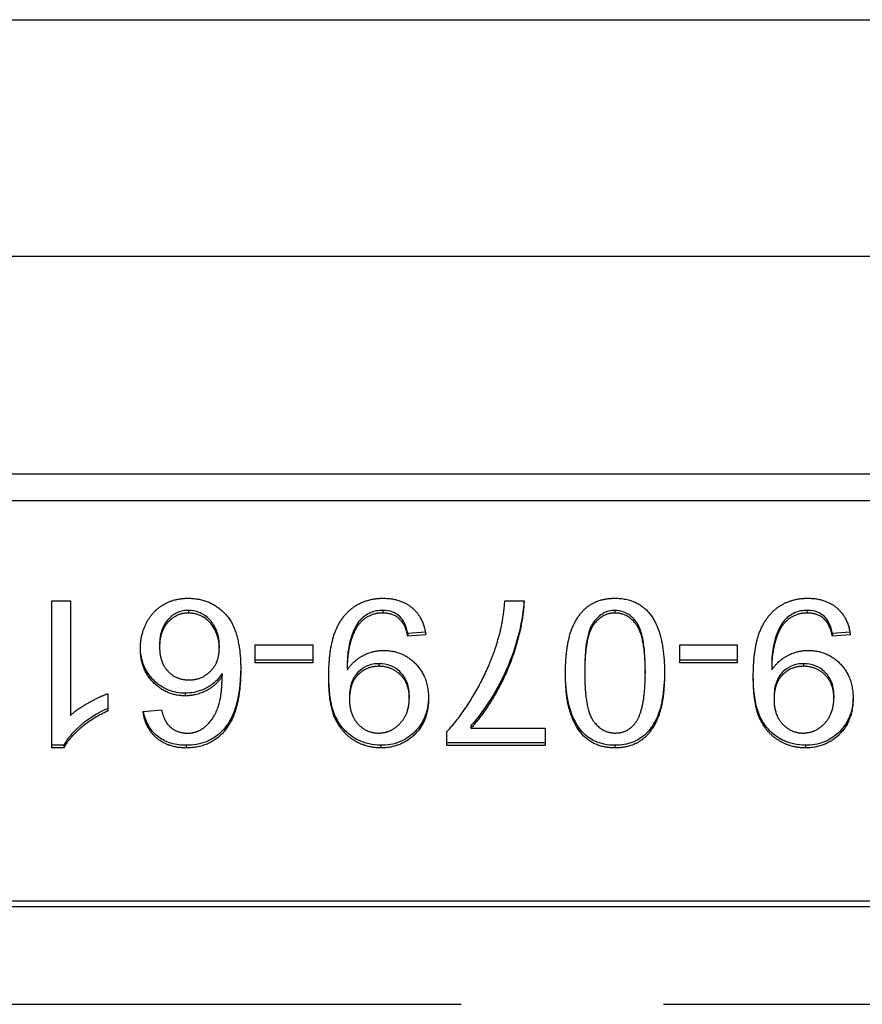
# Model space of a CAD drawing. Units: millimetres. Extents: x 280 to 6476, y 26 to 3632.
# Drawn here: x 795 to 804, y 1716 to 1726 of the extents above; entities that cross this region are included whole.
import ezdxf

# ---------------------------------------------------------------- set-up
doc = ezdxf.new("R2010")
doc.units = ezdxf.units.MM
doc.header["$LTSCALE"] = 13.333333
doc.layers.add('Visible Edges(Hillmar_metric)', color=7, linetype='Continuous', lineweight=25)
doc.layers.add('Visible Tangent Edges(Hillmar_Metric)', color=7, linetype='Continuous', lineweight=25, true_color=0xc0c0c0)

msp = doc.modelspace()

# ---------------------------------------------------------------- linework, layer by layer
at = {"layer": 'Visible Edges(Hillmar_metric)'}
for p, q in [((792.5062, 1725.8746), (812.9062, 1725.8746)), ((792.5062, 1725.8746), (812.9062, 1725.8746)), ((768.2038, 1723.5391), (838.2038, 1723.5391)), ((768.2038, 1723.5391), (838.2038, 1723.5391)), ((826.2038, 1721.3838), (780.2038, 1721.3838)), ((826.2038, 1721.3838), (780.2038, 1721.3838)), ((780.2038, 1721.1246), (826.2038, 1721.1246)), ((780.2038, 1721.1246), (826.2038, 1721.1246)), ((795.7873, 1718.6803), (795.7873, 1720.1345)), ((795.7873, 1720.1345), (795.9714, 1720.1345)), ((795.7873, 1718.6803), (795.7873, 1720.1345)), ((795.7873, 1720.1345), (795.9714, 1720.1345)), ((795.9714, 1720.1345), (795.9714, 1719.0016)), ((795.9714, 1720.1345), (795.9714, 1719.0016)), ((800.261, 1720.1345), (800.4508, 1720.1345)), ((800.261, 1720.1345), (800.4508, 1720.1345)), ((799.4762, 1719.8244), (799.3029, 1719.8093)), ((799.4762, 1719.8244), (799.3029, 1719.8093)), ((803.6686, 1719.8244), (803.4954, 1719.8093)), ((803.6686, 1719.8244), (803.4954, 1719.8093)), ((799.3029, 1719.8093), (799.3029, 1719.7834)), ((799.3029, 1719.8093), (799.3029, 1719.7834)), ((799.4801, 1719.7988), (799.3029, 1719.7834)), ((799.4801, 1719.7988), (799.3029, 1719.7834)), ((803.4954, 1719.8093), (803.4954, 1719.7834)), ((803.4954, 1719.8093), (803.4954, 1719.7834)), ((803.6726, 1719.7988), (803.4954, 1719.7834)), ((803.6726, 1719.7988), (803.4954, 1719.7834)), ((796.8517, 1719.7011), (796.8517, 1719.6751)), ((796.8517, 1719.7011), (796.8517, 1719.6751)), ((797.4417, 1719.6911), (797.4417, 1719.6652)), ((797.4417, 1719.6911), (797.4417, 1719.6652)), ((797.7972, 1719.6994), (798.3643, 1719.6994)), ((797.7972, 1719.5206), (797.7972, 1719.6994)), ((797.7972, 1719.6994), (798.3643, 1719.6994)), ((797.7972, 1719.5206), (797.7972, 1719.6994)), ((798.3643, 1719.6994), (798.3643, 1719.5206)), ((798.3643, 1719.6994), (798.3643, 1719.5206)), ((801.9897, 1719.6994), (802.5567, 1719.6994)), ((801.9897, 1719.5206), (801.9897, 1719.6994)), ((801.9897, 1719.6994), (802.5567, 1719.6994)), ((801.9897, 1719.5206), (801.9897, 1719.6994)), ((802.5567, 1719.6994), (802.5567, 1719.5206)), ((802.5567, 1719.6994), (802.5567, 1719.5206)), ((798.3643, 1719.5465), (797.7972, 1719.5465)), ((798.3643, 1719.5465), (797.7972, 1719.5465)), ((802.5567, 1719.5465), (801.9897, 1719.5465)), ((802.5567, 1719.5465), (801.9897, 1719.5465)), ((798.3643, 1719.5206), (797.7972, 1719.5206)), ((798.3643, 1719.5206), (797.7972, 1719.5206)), ((798.705, 1719.5134), (798.705, 1719.4874)), ((798.705, 1719.5134), (798.705, 1719.4874)), ((801.0499, 1719.446), (801.0499, 1719.4201)), ((801.0499, 1719.446), (801.0499, 1719.4201)), ((801.6478, 1719.446), (801.6478, 1719.4201)), ((801.6478, 1719.446), (801.6478, 1719.4201)), ((802.5567, 1719.5206), (801.9897, 1719.5206)), ((802.5567, 1719.5206), (801.9897, 1719.5206)), ((802.8974, 1719.5134), (802.8974, 1719.4874)), ((802.8974, 1719.5134), (802.8974, 1719.4874)), ((797.4702, 1719.414), (797.4702, 1719.3881)), ((797.4702, 1719.414), (797.4702, 1719.3881)), ((796.3395, 1719.2158), (796.3395, 1719.0435)), ((796.3395, 1719.2158), (796.3395, 1719.0435)), ((798.7267, 1719.1865), (798.7267, 1719.1606)), ((798.7267, 1719.1865), (798.7267, 1719.1606)), ((799.3178, 1719.2009), (799.3178, 1719.1749)), ((799.3178, 1719.2009), (799.3178, 1719.1749)), ((802.9192, 1719.1865), (802.9192, 1719.1606)), ((802.9192, 1719.1865), (802.9192, 1719.1606)), ((803.5103, 1719.2009), (803.5103, 1719.1749)), ((803.5103, 1719.2009), (803.5103, 1719.1749)), ((796.6882, 1719.0413), (796.8711, 1719.0557)), ((796.6882, 1719.0413), (796.8711, 1719.0557)), ((799.926, 1718.9016), (799.926, 1718.8757)), ((799.926, 1718.9016), (799.926, 1718.8757)), ((799.926, 1718.8757), (800.66, 1718.8757)), ((799.926, 1718.8757), (800.66, 1718.8757)), ((800.66, 1718.8757), (800.66, 1718.7046)), ((800.66, 1718.8757), (800.66, 1718.7046)), ((799.6894, 1718.7046), (799.6894, 1718.8426)), ((799.6894, 1718.7046), (799.6894, 1718.8426)), ((795.9062, 1718.7062), (795.7873, 1718.7062)), ((795.9062, 1718.7062), (795.7873, 1718.7062)), ((795.9062, 1718.6803), (795.7873, 1718.6803)), ((795.9062, 1718.6803), (795.7873, 1718.6803)), ((795.9062, 1718.7062), (795.9062, 1718.6803)), ((795.9062, 1718.7062), (795.9062, 1718.6803)), ((800.66, 1718.7305), (799.6894, 1718.7305)), ((800.66, 1718.7305), (799.6894, 1718.7305)), ((800.66, 1718.7046), (799.6894, 1718.7046)), ((800.66, 1718.7046), (799.6894, 1718.7046)), ((818.5788, 1717.1648), (787.8288, 1717.1648)), ((818.5788, 1717.1648), (787.8288, 1717.1648)), ((787.8288, 1717.1129), (818.5788, 1717.1129)), ((787.8288, 1717.1129), (818.5788, 1717.1129)), ((790.8288, 1716.1471), (799.8288, 1716.1471)), ((790.8288, 1716.1471), (799.8288, 1716.1471)), ((801.8288, 1716.1471), (815.8288, 1716.1471)), ((801.8288, 1716.1471), (815.8288, 1716.1471))]:
    msp.add_line(p, q, dxfattribs=at)
for points in [[(796.6619, 1719.6641), (796.6619, 1719.7999), (796.7843, 1720.034), (796.9969, 1720.1588), (797.1318, 1720.1588)], [(796.6619, 1719.6641), (796.6619, 1719.7999), (796.7843, 1720.034), (796.9969, 1720.1588), (797.1318, 1720.1588)], [(797.1318, 1720.1588), (797.3628, 1720.1588), (797.6532, 1719.8319), (797.6532, 1719.4565)], [(797.1318, 1720.1588), (797.3628, 1720.1588), (797.6532, 1719.8319), (797.6532, 1719.4565)], [(798.5221, 1719.3803), (798.5221, 1719.6586), (798.6467, 1719.9865), (798.8936, 1720.1588), (799.0594, 1720.1588)], [(798.5221, 1719.3803), (798.5221, 1719.6586), (798.6467, 1719.9865), (798.8936, 1720.1588), (799.0594, 1720.1588)], [(799.0594, 1720.1588), (799.2343, 1720.1588), (799.4573, 1719.97), (799.4801, 1719.7988)], [(799.0594, 1720.1588), (799.2343, 1720.1588), (799.4573, 1719.97), (799.4801, 1719.7988)], [(800.4508, 1720.1345), (800.4474, 1719.9633), (800.3147, 1719.4797), (800.0667, 1719.0303), (799.926, 1718.8757)], [(800.4508, 1720.1345), (800.4474, 1719.9633), (800.3147, 1719.4797), (800.0667, 1719.0303), (799.926, 1718.8757)], [(800.1901, 1719.7359), (800.2462, 1719.9181), (800.261, 1720.1345)], [(800.1901, 1719.7359), (800.2462, 1719.9181), (800.261, 1720.1345)], [(800.8601, 1719.4201), (800.8601, 1719.6751), (800.9687, 1719.9887), (801.1848, 1720.1588), (801.3483, 1720.1588)], [(800.8601, 1719.4201), (800.8601, 1719.6751), (800.9687, 1719.9887), (801.1848, 1720.1588), (801.3483, 1720.1588)], [(801.3483, 1720.1588), (801.5655, 1720.1588), (801.689, 1720.0097)], [(801.3483, 1720.1588), (801.5655, 1720.1588), (801.689, 1720.0097)], [(802.7145, 1719.3803), (802.7145, 1719.6586), (802.8391, 1719.9865), (803.0861, 1720.1588), (803.2519, 1720.1588)], [(802.7145, 1719.3803), (802.7145, 1719.6586), (802.8391, 1719.9865), (803.0861, 1720.1588), (803.2519, 1720.1588)], [(803.2519, 1720.1588), (803.4268, 1720.1588), (803.6497, 1719.97), (803.6726, 1719.7988)], [(803.2519, 1720.1588), (803.4268, 1720.1588), (803.6497, 1719.97), (803.6726, 1719.7988)], [(797.1364, 1720.013), (797.0186, 1720.013), (796.8517, 1719.8308), (796.8517, 1719.6751)], [(797.1364, 1720.013), (797.0186, 1720.013), (796.8517, 1719.8308), (796.8517, 1719.6751)], [(797.4417, 1719.6652), (797.4417, 1719.7569), (797.3605, 1719.9247), (797.2164, 1720.013), (797.1364, 1720.013)], [(797.4417, 1719.6652), (797.4417, 1719.7569), (797.3605, 1719.9247), (797.2164, 1720.013), (797.1364, 1720.013)], [(799.0548, 1720.013), (798.9702, 1720.013), (798.841, 1719.9379), (798.7599, 1719.8121), (798.705, 1719.599), (798.705, 1719.4874)], [(799.0548, 1720.013), (798.9702, 1720.013), (798.841, 1719.9379), (798.7599, 1719.8121), (798.705, 1719.599), (798.705, 1719.4874)], [(799.3029, 1719.7834), (799.2801, 1719.9037), (799.1532, 1720.013), (799.0548, 1720.013)], [(799.3029, 1719.7834), (799.2801, 1719.9037), (799.1532, 1720.013), (799.0548, 1720.013)], [(801.3483, 1720.013), (801.2225, 1720.013), (801.0499, 1719.7767), (801.0499, 1719.4201)], [(801.3483, 1720.013), (801.2225, 1720.013), (801.0499, 1719.7767), (801.0499, 1719.4201)], [(801.6478, 1719.4201), (801.6478, 1719.7778), (801.4752, 1720.013), (801.3483, 1720.013)], [(801.6478, 1719.4201), (801.6478, 1719.7778), (801.4752, 1720.013), (801.3483, 1720.013)], [(803.2473, 1720.013), (803.1627, 1720.013), (803.0335, 1719.9379), (802.9523, 1719.8121), (802.8974, 1719.599), (802.8974, 1719.4874)], [(803.2473, 1720.013), (803.1627, 1720.013), (803.0335, 1719.9379), (802.9523, 1719.8121), (802.8974, 1719.599), (802.8974, 1719.4874)], [(803.4954, 1719.7834), (803.4725, 1719.9037), (803.3456, 1720.013), (803.2473, 1720.013)], [(803.4954, 1719.7834), (803.4725, 1719.9037), (803.3456, 1720.013), (803.2473, 1720.013)], [(801.689, 1720.0097), (801.8376, 1719.8275), (801.8376, 1719.4201)], [(801.689, 1720.0097), (801.8376, 1719.8275), (801.8376, 1719.4201)], [(799.6894, 1718.8426), (799.8323, 1718.9905), (800.1135, 1719.4786), (800.1901, 1719.7359)], [(799.6894, 1718.8426), (799.8323, 1718.9905), (800.1135, 1719.4786), (800.1901, 1719.7359)], [(797.1055, 1719.1948), (796.9215, 1719.1948), (796.6619, 1719.4565), (796.6619, 1719.6641)], [(797.1055, 1719.1948), (796.9215, 1719.1948), (796.6619, 1719.4565), (796.6619, 1719.6641)], [(796.8517, 1719.6751), (796.8517, 1719.525), (797.0163, 1719.3516), (797.1433, 1719.3516)], [(796.8517, 1719.6751), (796.8517, 1719.525), (797.0163, 1719.3516), (797.1433, 1719.3516)], [(797.1433, 1719.3516), (797.2679, 1719.3516), (797.4417, 1719.525), (797.4417, 1719.6652)], [(797.1433, 1719.3516), (797.2679, 1719.3516), (797.4417, 1719.525), (797.4417, 1719.6652)], [(798.7061, 1719.4521), (798.761, 1719.5371), (798.9519, 1719.6431), (799.064, 1719.6431)], [(798.7061, 1719.4521), (798.761, 1719.5371), (798.9519, 1719.6431), (799.064, 1719.6431)], [(799.064, 1719.6431), (799.2503, 1719.6431), (799.5076, 1719.3825), (799.5076, 1719.1694)], [(799.064, 1719.6431), (799.2503, 1719.6431), (799.5076, 1719.3825), (799.5076, 1719.1694)], [(802.8986, 1719.4521), (802.9535, 1719.5371), (803.1444, 1719.6431), (803.2564, 1719.6431)], [(802.8986, 1719.4521), (802.9535, 1719.5371), (803.1444, 1719.6431), (803.2564, 1719.6431)], [(803.2564, 1719.6431), (803.4428, 1719.6431), (803.7, 1719.3825), (803.7, 1719.1694)], [(803.2564, 1719.6431), (803.4428, 1719.6431), (803.7, 1719.3825), (803.7, 1719.1694)], [(797.6532, 1719.4565), (797.6532, 1719.0369), (797.492, 1718.8459)], [(797.6532, 1719.4565), (797.6532, 1719.0369), (797.492, 1718.8459)], [(798.705, 1719.4874), (798.705, 1719.4764), (798.7061, 1719.4521)], [(798.705, 1719.4874), (798.705, 1719.4764), (798.7061, 1719.4521)], [(799.0183, 1719.4863), (798.8913, 1719.4863), (798.7267, 1719.313), (798.7267, 1719.1606)], [(799.0183, 1719.4863), (798.8913, 1719.4863), (798.7267, 1719.313), (798.7267, 1719.1606)], [(799.3178, 1719.1749), (799.3178, 1719.313), (799.1463, 1719.4863), (799.0183, 1719.4863)], [(799.3178, 1719.1749), (799.3178, 1719.313), (799.1463, 1719.4863), (799.0183, 1719.4863)], [(802.8974, 1719.4874), (802.8974, 1719.4764), (802.8986, 1719.4521)], [(802.8974, 1719.4874), (802.8974, 1719.4764), (802.8986, 1719.4521)], [(803.2107, 1719.4863), (803.0838, 1719.4863), (802.9192, 1719.313), (802.9192, 1719.1606)], [(803.2107, 1719.4863), (803.0838, 1719.4863), (802.9192, 1719.313), (802.9192, 1719.1606)], [(803.5103, 1719.1749), (803.5103, 1719.313), (803.3388, 1719.4863), (803.2107, 1719.4863)], [(803.5103, 1719.1749), (803.5103, 1719.313), (803.3388, 1719.4863), (803.2107, 1719.4863)], [(797.4702, 1719.3881), (797.4039, 1719.2898), (797.2107, 1719.1948), (797.1055, 1719.1948)], [(797.4702, 1719.3881), (797.4039, 1719.2898), (797.2107, 1719.1948), (797.1055, 1719.1948)], [(797.2804, 1718.8735), (797.3673, 1718.9342), (797.4679, 1719.1705), (797.4702, 1719.3881)], [(797.2804, 1718.8735), (797.3673, 1718.9342), (797.4679, 1719.1705), (797.4702, 1719.3881)], [(799.0365, 1718.6803), (798.8902, 1718.6803), (798.6478, 1718.8326), (798.5221, 1719.1142), (798.5221, 1719.3803)], [(799.0365, 1718.6803), (798.8902, 1718.6803), (798.6478, 1718.8326), (798.5221, 1719.1142), (798.5221, 1719.3803)], [(801.3483, 1718.6803), (801.2282, 1718.6803), (801.0453, 1718.7741), (800.9276, 1718.9508), (800.8601, 1719.2048), (800.8601, 1719.4201)], [(801.3483, 1718.6803), (801.2282, 1718.6803), (801.0453, 1718.7741), (800.9276, 1718.9508), (800.8601, 1719.2048), (800.8601, 1719.4201)], [(801.0499, 1719.4201), (801.0499, 1719.0623), (801.2225, 1718.8271), (801.3506, 1718.8271)], [(801.0499, 1719.4201), (801.0499, 1719.0623), (801.2225, 1718.8271), (801.3506, 1718.8271)], [(801.8376, 1719.4201), (801.8376, 1719.1628), (801.7279, 1718.8492), (801.5129, 1718.6803), (801.3483, 1718.6803)], [(801.8376, 1719.4201), (801.8376, 1719.1628), (801.7279, 1718.8492), (801.5129, 1718.6803), (801.3483, 1718.6803)], [(801.5529, 1718.9309), (801.6478, 1719.0634), (801.6478, 1719.4201)], [(801.5529, 1718.9309), (801.6478, 1719.0634), (801.6478, 1719.4201)], [(803.229, 1718.6803), (803.0827, 1718.6803), (802.8403, 1718.8326), (802.7145, 1719.1142), (802.7145, 1719.3803)], [(803.229, 1718.6803), (803.0827, 1718.6803), (802.8403, 1718.8326), (802.7145, 1719.1142), (802.7145, 1719.3803)], [(795.9714, 1719.0016), (796.0377, 1719.0623), (796.2538, 1719.1849), (796.3395, 1719.2158)], [(795.9714, 1719.0016), (796.0377, 1719.0623), (796.2538, 1719.1849), (796.3395, 1719.2158)], [(798.7267, 1719.1606), (798.7267, 1719.0071), (798.8948, 1718.8271), (799.0137, 1718.8271)], [(798.7267, 1719.1606), (798.7267, 1719.0071), (798.8948, 1718.8271), (799.0137, 1718.8271)], [(799.0137, 1718.8271), (799.1372, 1718.8271), (799.3178, 1719.0204), (799.3178, 1719.1749)], [(799.0137, 1718.8271), (799.1372, 1718.8271), (799.3178, 1719.0204), (799.3178, 1719.1749)], [(799.5076, 1719.1694), (799.5076, 1718.9486), (799.2389, 1718.6803), (799.0365, 1718.6803)], [(799.5076, 1719.1694), (799.5076, 1718.9486), (799.2389, 1718.6803), (799.0365, 1718.6803)], [(802.9192, 1719.1606), (802.9192, 1719.0071), (803.0872, 1718.8271), (803.2061, 1718.8271)], [(802.9192, 1719.1606), (802.9192, 1719.0071), (803.0872, 1718.8271), (803.2061, 1718.8271)], [(803.2061, 1718.8271), (803.3296, 1718.8271), (803.5103, 1719.0204), (803.5103, 1719.1749)], [(803.2061, 1718.8271), (803.3296, 1718.8271), (803.5103, 1719.0204), (803.5103, 1719.1749)], [(803.7, 1719.1694), (803.7, 1718.9486), (803.4314, 1718.6803), (803.229, 1718.6803)], [(803.7, 1719.1694), (803.7, 1718.9486), (803.4314, 1718.6803), (803.229, 1718.6803)], [(796.3395, 1719.0435), (796.1852, 1718.974), (795.9542, 1718.7741), (795.9062, 1718.6803)], [(796.3395, 1719.0435), (796.1852, 1718.974), (795.9542, 1718.7741), (795.9062, 1718.6803)], [(797.1147, 1718.6803), (796.9375, 1718.6803), (796.7111, 1718.8724), (796.6882, 1719.0413)], [(797.1147, 1718.6803), (796.9375, 1718.6803), (796.7111, 1718.8724), (796.6882, 1719.0413)], [(796.8711, 1719.0557), (796.8963, 1718.9508), (796.9409, 1718.9022)], [(796.8711, 1719.0557), (796.8963, 1718.9508), (796.9409, 1718.9022)], [(796.9409, 1718.9022), (797.0163, 1718.826), (797.1261, 1718.826)], [(796.9409, 1718.9022), (797.0163, 1718.826), (797.1261, 1718.826)], [(797.492, 1718.8459), (797.3525, 1718.6803), (797.1147, 1718.6803)], [(797.492, 1718.8459), (797.3525, 1718.6803), (797.1147, 1718.6803)], [(797.1261, 1718.826), (797.2141, 1718.826), (797.2804, 1718.8735)], [(797.1261, 1718.826), (797.2141, 1718.826), (797.2804, 1718.8735)], [(801.3506, 1718.8271), (801.4775, 1718.8271), (801.5529, 1718.9309)], [(801.3506, 1718.8271), (801.4775, 1718.8271), (801.5529, 1718.9309)]]:
    msp.add_open_spline(points, degree=2, dxfattribs=at)
for points, knots in [([(800.4499, 1720.1345), (800.4419, 1719.9575), (800.3868, 1719.7027), (800.1952, 1719.2705), (800.0737, 1719.0639), (799.926, 1718.9016)], [-0.1601847, -0.1601847, -0.1601847, -0.1601847, -0.0671049, -0.0671049, 0, 0, 0, 0]), ([(800.4499, 1720.1345), (800.4419, 1719.9575), (800.3868, 1719.7027), (800.1952, 1719.2705), (800.0737, 1719.0639), (799.926, 1718.9016)], [-0.1601847, -0.1601847, -0.1601847, -0.1601847, -0.0671049, -0.0671049, 0, 0, 0, 0]), ([(797.1364, 1720.039), (797.1185, 1720.039), (797.1008, 1720.0374), (797.0663, 1720.0307), (797.0499, 1720.0258), (797.0007, 1720.0052), (796.9717, 1719.9847), (796.9197, 1719.9331), (796.8966, 1719.901), (796.8592, 1719.8094), (796.8517, 1719.7549), (796.8517, 1719.7011)], [-0.05639167, -0.05639167, -0.05639167, -0.05639167, -0.04993575, -0.04993575, -0.04366876, -0.04366876, -0.0305613, -0.0305613, -0.01671316, -0.01671316, 0, 0, 0, 0]), ([(797.1364, 1720.039), (797.1185, 1720.039), (797.1008, 1720.0374), (797.0663, 1720.0307), (797.0499, 1720.0258), (797.0007, 1720.0052), (796.9717, 1719.9847), (796.9197, 1719.9331), (796.8966, 1719.901), (796.8592, 1719.8094), (796.8517, 1719.7549), (796.8517, 1719.7011)], [-0.05639167, -0.05639167, -0.05639167, -0.05639167, -0.04993575, -0.04993575, -0.04366876, -0.04366876, -0.0305613, -0.0305613, -0.01671316, -0.01671316, 0, 0, 0, 0]), ([(797.4417, 1719.6911), (797.4417, 1719.7205), (797.4385, 1719.7496), (797.4256, 1719.8072), (797.416, 1719.835), (797.3917, 1719.8868), (797.3719, 1719.9228), (797.3048, 1719.9888), (797.2685, 1720.0076), (797.208, 1720.0321), (797.1729, 1720.039), (797.1364, 1720.039)], [-0.04730168, -0.04730168, -0.04730168, -0.04730168, -0.03787769, -0.03787769, -0.02841808, -0.02841808, -0.01966414, -0.01966414, -0.01096179, -0.01096179, 0, 0, 0, 0]), ([(797.4417, 1719.6911), (797.4417, 1719.7205), (797.4385, 1719.7496), (797.4256, 1719.8072), (797.416, 1719.835), (797.3917, 1719.8868), (797.3719, 1719.9228), (797.3048, 1719.9888), (797.2685, 1720.0076), (797.208, 1720.0321), (797.1729, 1720.039), (797.1364, 1720.039)], [-0.04730168, -0.04730168, -0.04730168, -0.04730168, -0.03787769, -0.03787769, -0.02841808, -0.02841808, -0.01966414, -0.01966414, -0.01096179, -0.01096179, 0, 0, 0, 0]), ([(799.0548, 1720.039), (799.034, 1720.039), (799.0133, 1720.0373), (798.9735, 1720.0298), (798.9548, 1720.0243), (798.8908, 1719.9977), (798.8591, 1719.9695), (798.8106, 1719.9215), (798.7871, 1719.8836), (798.7471, 1719.7898), (798.705, 1719.6734), (798.705, 1719.5134)], [-0.1373448, -0.1373448, -0.1373448, -0.1373448, -0.1279526, -0.1279526, -0.1190788, -0.1190788, -0.0965323, -0.0965323, -0.0497184, -0.0497184, 0, 0, 0, 0]), ([(799.0548, 1720.039), (799.034, 1720.039), (799.0133, 1720.0373), (798.9735, 1720.0298), (798.9548, 1720.0243), (798.8908, 1719.9977), (798.8591, 1719.9695), (798.8106, 1719.9215), (798.7871, 1719.8836), (798.7471, 1719.7898), (798.705, 1719.6734), (798.705, 1719.5134)], [-0.1373448, -0.1373448, -0.1373448, -0.1373448, -0.1279526, -0.1279526, -0.1190788, -0.1190788, -0.0965323, -0.0965323, -0.0497184, -0.0497184, 0, 0, 0, 0]), ([(799.3029, 1719.8093), (799.2962, 1719.8449), (799.2858, 1719.8814), (799.2579, 1719.9374), (799.2431, 1719.9593), (799.21, 1719.991), (799.1877, 1720.0086), (799.1232, 1720.034), (799.0892, 1720.039), (799.0548, 1720.039)], [-0.05563051, -0.05563051, -0.05563051, -0.05563051, -0.03538848, -0.03538848, -0.02090577, -0.02090577, -0.01029374, -0.01029374, 0, 0, 0, 0]), ([(799.3029, 1719.8093), (799.2962, 1719.8449), (799.2858, 1719.8814), (799.2579, 1719.9374), (799.2431, 1719.9593), (799.21, 1719.991), (799.1877, 1720.0086), (799.1232, 1720.034), (799.0892, 1720.039), (799.0548, 1720.039)], [-0.05563051, -0.05563051, -0.05563051, -0.05563051, -0.03538848, -0.03538848, -0.02090577, -0.02090577, -0.01029374, -0.01029374, 0, 0, 0, 0]), ([(801.3483, 1720.039), (801.3279, 1720.039), (801.3079, 1720.0366), (801.2688, 1720.0267), (801.2504, 1720.0194), (801.1992, 1719.9911), (801.1709, 1719.9647), (801.1277, 1719.9108), (801.1048, 1719.8763), (801.0577, 1719.7045), (801.0499, 1719.571), (801.0499, 1719.446)], [-0.1316439, -0.1316439, -0.1316439, -0.1316439, -0.114639, -0.114639, -0.0978612, -0.0978612, -0.0652893, -0.0652893, -0.0388215, -0.0388215, 0, 0, 0, 0]), ([(801.3483, 1720.039), (801.3279, 1720.039), (801.3079, 1720.0366), (801.2688, 1720.0267), (801.2504, 1720.0194), (801.1992, 1719.9911), (801.1709, 1719.9647), (801.1277, 1719.9108), (801.1048, 1719.8763), (801.0577, 1719.7045), (801.0499, 1719.571), (801.0499, 1719.446)], [-0.1316439, -0.1316439, -0.1316439, -0.1316439, -0.114639, -0.114639, -0.0978612, -0.0978612, -0.0652893, -0.0652893, -0.0388215, -0.0388215, 0, 0, 0, 0]), ([(801.6478, 1719.446), (801.6478, 1719.5341), (801.6439, 1719.6326), (801.6216, 1719.7756), (801.6083, 1719.8311), (801.5653, 1719.9245), (801.5391, 1719.9516), (801.4932, 1719.9935), (801.4679, 1720.0103), (801.4102, 1720.0335), (801.3798, 1720.039), (801.3483, 1720.039)], [-0.05189103, -0.05189103, -0.05189103, -0.05189103, -0.03752402, -0.03752402, -0.02840433, -0.02840433, -0.01873597, -0.01873597, -0.00945118, -0.00945118, 0, 0, 0, 0]), ([(801.6478, 1719.446), (801.6478, 1719.5341), (801.6439, 1719.6326), (801.6216, 1719.7756), (801.6083, 1719.8311), (801.5653, 1719.9245), (801.5391, 1719.9516), (801.4932, 1719.9935), (801.4679, 1720.0103), (801.4102, 1720.0335), (801.3798, 1720.039), (801.3483, 1720.039)], [-0.05189103, -0.05189103, -0.05189103, -0.05189103, -0.03752402, -0.03752402, -0.02840433, -0.02840433, -0.01873597, -0.01873597, -0.00945118, -0.00945118, 0, 0, 0, 0]), ([(803.2473, 1720.039), (803.2265, 1720.039), (803.2057, 1720.0373), (803.166, 1720.0298), (803.1472, 1720.0243), (803.0833, 1719.9977), (803.0516, 1719.9695), (803.003, 1719.9215), (802.9795, 1719.8836), (802.9396, 1719.7898), (802.8974, 1719.6734), (802.8974, 1719.5134)], [-0.1373448, -0.1373448, -0.1373448, -0.1373448, -0.1279526, -0.1279526, -0.1190788, -0.1190788, -0.0965323, -0.0965323, -0.0497184, -0.0497184, 0, 0, 0, 0]), ([(803.2473, 1720.039), (803.2265, 1720.039), (803.2057, 1720.0373), (803.166, 1720.0298), (803.1472, 1720.0243), (803.0833, 1719.9977), (803.0516, 1719.9695), (803.003, 1719.9215), (802.9795, 1719.8836), (802.9396, 1719.7898), (802.8974, 1719.6734), (802.8974, 1719.5134)], [-0.1373448, -0.1373448, -0.1373448, -0.1373448, -0.1279526, -0.1279526, -0.1190788, -0.1190788, -0.0965323, -0.0965323, -0.0497184, -0.0497184, 0, 0, 0, 0]), ([(803.4954, 1719.8093), (803.4886, 1719.8449), (803.4782, 1719.8814), (803.4503, 1719.9374), (803.4355, 1719.9593), (803.4025, 1719.991), (803.3802, 1720.0086), (803.3156, 1720.034), (803.2816, 1720.039), (803.2473, 1720.039)], [-0.05563051, -0.05563051, -0.05563051, -0.05563051, -0.03538848, -0.03538848, -0.02090577, -0.02090577, -0.01029374, -0.01029374, 0, 0, 0, 0]), ([(803.4954, 1719.8093), (803.4886, 1719.8449), (803.4782, 1719.8814), (803.4503, 1719.9374), (803.4355, 1719.9593), (803.4025, 1719.991), (803.3802, 1720.0086), (803.3156, 1720.034), (803.2816, 1720.039), (803.2473, 1720.039)], [-0.05563051, -0.05563051, -0.05563051, -0.05563051, -0.03538848, -0.03538848, -0.02090577, -0.02090577, -0.01029374, -0.01029374, 0, 0, 0, 0]), ([(797.1055, 1719.2207), (797.0478, 1719.2207), (796.9917, 1719.2304), (796.885, 1719.2738), (796.8383, 1719.306), (796.7682, 1719.3745), (796.7285, 1719.42), (796.6745, 1719.5481), (796.6634, 1719.6121), (796.6621, 1719.6768)], [-0.1077488, -0.1077488, -0.1077488, -0.1077488, -0.0761249, -0.0761249, -0.0443221, -0.0443221, -0.0215043, -0.0215043, -0.0013736, -0.0013736, -0.0013736, -0.0013736]), ([(797.1055, 1719.2207), (797.0478, 1719.2207), (796.9917, 1719.2304), (796.885, 1719.2738), (796.8383, 1719.306), (796.7682, 1719.3745), (796.7285, 1719.42), (796.6745, 1719.5481), (796.6634, 1719.6121), (796.6621, 1719.6768)], [-0.1077488, -0.1077488, -0.1077488, -0.1077488, -0.0761249, -0.0761249, -0.0443221, -0.0443221, -0.0215043, -0.0215043, -0.0013736, -0.0013736, -0.0013736, -0.0013736]), ([(797.6531, 1719.4691), (797.6522, 1719.3175), (797.6351, 1719.1668), (797.5648, 1718.9796), (797.534, 1718.9217), (797.492, 1718.8718)], [-0.06185712, -0.06185712, -0.06185712, -0.06185712, -0.01998138, -0.01998138, 0, 0, 0, 0]), ([(797.6531, 1719.4691), (797.6522, 1719.3175), (797.6351, 1719.1668), (797.5648, 1718.9796), (797.534, 1718.9217), (797.492, 1718.8718)], [-0.06185712, -0.06185712, -0.06185712, -0.06185712, -0.01998138, -0.01998138, 0, 0, 0, 0]), ([(799.0183, 1719.5123), (798.9979, 1719.5123), (798.9776, 1719.5106), (798.9387, 1719.5033), (798.9203, 1719.4979), (798.8693, 1719.4768), (798.8403, 1719.4568), (798.7957, 1719.4124), (798.7714, 1719.383), (798.7337, 1719.2903), (798.7267, 1719.2379), (798.7267, 1719.1865)], [-0.07157403, -0.07157403, -0.07157403, -0.07157403, -0.06066033, -0.06066033, -0.05031621, -0.05031621, -0.03091889, -0.03091889, -0.0159769, -0.0159769, 0, 0, 0, 0]), ([(799.0183, 1719.5123), (798.9979, 1719.5123), (798.9776, 1719.5106), (798.9387, 1719.5033), (798.9203, 1719.4979), (798.8693, 1719.4768), (798.8403, 1719.4568), (798.7957, 1719.4124), (798.7714, 1719.383), (798.7337, 1719.2903), (798.7267, 1719.2379), (798.7267, 1719.1865)], [-0.07157403, -0.07157403, -0.07157403, -0.07157403, -0.06066033, -0.06066033, -0.05031621, -0.05031621, -0.03091889, -0.03091889, -0.0159769, -0.0159769, 0, 0, 0, 0]), ([(799.3178, 1719.2009), (799.3178, 1719.2256), (799.3157, 1719.2503), (799.3066, 1719.2971), (799.2999, 1719.3191), (799.2756, 1719.374), (799.254, 1719.4053), (799.1974, 1719.4584), (799.1679, 1719.4777), (799.0975, 1719.5059), (799.0583, 1719.5123), (799.0183, 1719.5123)], [-0.05226204, -0.05226204, -0.05226204, -0.05226204, -0.043665, -0.043665, -0.0356864, -0.0356864, -0.02287668, -0.02287668, -0.01202531, -0.01202531, 0, 0, 0, 0]), ([(799.3178, 1719.2009), (799.3178, 1719.2256), (799.3157, 1719.2503), (799.3066, 1719.2971), (799.2999, 1719.3191), (799.2756, 1719.374), (799.254, 1719.4053), (799.1974, 1719.4584), (799.1679, 1719.4777), (799.0975, 1719.5059), (799.0583, 1719.5123), (799.0183, 1719.5123)], [-0.05226204, -0.05226204, -0.05226204, -0.05226204, -0.043665, -0.043665, -0.0356864, -0.0356864, -0.02287668, -0.02287668, -0.01202531, -0.01202531, 0, 0, 0, 0]), ([(801.3483, 1718.7062), (801.3126, 1718.7062), (801.277, 1718.7093), (801.2097, 1718.7232), (801.1784, 1718.7333), (801.1111, 1718.765), (801.0669, 1718.7927), (800.9737, 1718.8951), (800.943, 1718.9614), (800.8822, 1719.1184), (800.8611, 1719.2433), (800.8601, 1719.4326)], [-0.1489083, -0.1489083, -0.1489083, -0.1489083, -0.1296906, -0.1296906, -0.1117997, -0.1117997, -0.0893315, -0.0893315, -0.0611487, -0.0611487, -0.0013982, -0.0013982, -0.0013982, -0.0013982]), ([(801.3483, 1718.7062), (801.3126, 1718.7062), (801.277, 1718.7093), (801.2097, 1718.7232), (801.1784, 1718.7333), (801.1111, 1718.765), (801.0669, 1718.7927), (800.9737, 1718.8951), (800.943, 1718.9614), (800.8822, 1719.1184), (800.8611, 1719.2433), (800.8601, 1719.4326)], [-0.1489083, -0.1489083, -0.1489083, -0.1489083, -0.1296906, -0.1296906, -0.1117997, -0.1117997, -0.0893315, -0.0893315, -0.0611487, -0.0611487, -0.0013982, -0.0013982, -0.0013982, -0.0013982]), ([(801.8376, 1719.4328), (801.8371, 1719.3435), (801.8314, 1719.2493), (801.8059, 1719.1059), (801.7879, 1719.0302), (801.7248, 1718.9032), (801.6915, 1718.8553), (801.6063, 1718.7751), (801.5641, 1718.7518), (801.4697, 1718.7148), (801.4091, 1718.7062), (801.3483, 1718.7062)], [-0.08908788, -0.08908788, -0.08908788, -0.08908788, -0.06092864, -0.06092864, -0.04300768, -0.04300768, -0.03057421, -0.03057421, -0.01824704, -0.01824704, 0, 0, 0, 0]), ([(801.8376, 1719.4328), (801.8371, 1719.3435), (801.8314, 1719.2493), (801.8059, 1719.1059), (801.7879, 1719.0302), (801.7248, 1718.9032), (801.6915, 1718.8553), (801.6063, 1718.7751), (801.5641, 1718.7518), (801.4697, 1718.7148), (801.4091, 1718.7062), (801.3483, 1718.7062)], [-0.08908788, -0.08908788, -0.08908788, -0.08908788, -0.06092864, -0.06092864, -0.04300768, -0.04300768, -0.03057421, -0.03057421, -0.01824704, -0.01824704, 0, 0, 0, 0]), ([(803.2107, 1719.5123), (803.1903, 1719.5123), (803.17, 1719.5106), (803.1311, 1719.5033), (803.1127, 1719.4979), (803.0617, 1719.4768), (803.0327, 1719.4568), (802.9881, 1719.4124), (802.9638, 1719.383), (802.9262, 1719.2903), (802.9192, 1719.2379), (802.9192, 1719.1865)], [-0.07157403, -0.07157403, -0.07157403, -0.07157403, -0.06066033, -0.06066033, -0.05031621, -0.05031621, -0.03091889, -0.03091889, -0.0159769, -0.0159769, 0, 0, 0, 0]), ([(803.2107, 1719.5123), (803.1903, 1719.5123), (803.17, 1719.5106), (803.1311, 1719.5033), (803.1127, 1719.4979), (803.0617, 1719.4768), (803.0327, 1719.4568), (802.9881, 1719.4124), (802.9638, 1719.383), (802.9262, 1719.2903), (802.9192, 1719.2379), (802.9192, 1719.1865)], [-0.07157403, -0.07157403, -0.07157403, -0.07157403, -0.06066033, -0.06066033, -0.05031621, -0.05031621, -0.03091889, -0.03091889, -0.0159769, -0.0159769, 0, 0, 0, 0]), ([(803.5103, 1719.2009), (803.5103, 1719.2256), (803.5082, 1719.2503), (803.499, 1719.2971), (803.4924, 1719.3191), (803.468, 1719.374), (803.4465, 1719.4053), (803.3899, 1719.4584), (803.3604, 1719.4777), (803.2899, 1719.5059), (803.2508, 1719.5123), (803.2107, 1719.5123)], [-0.05226204, -0.05226204, -0.05226204, -0.05226204, -0.043665, -0.043665, -0.0356864, -0.0356864, -0.02287668, -0.02287668, -0.01202531, -0.01202531, 0, 0, 0, 0]), ([(803.5103, 1719.2009), (803.5103, 1719.2256), (803.5082, 1719.2503), (803.499, 1719.2971), (803.4924, 1719.3191), (803.468, 1719.374), (803.4465, 1719.4053), (803.3899, 1719.4584), (803.3604, 1719.4777), (803.2899, 1719.5059), (803.2508, 1719.5123), (803.2107, 1719.5123)], [-0.05226204, -0.05226204, -0.05226204, -0.05226204, -0.043665, -0.043665, -0.0356864, -0.0356864, -0.02287668, -0.02287668, -0.01202531, -0.01202531, 0, 0, 0, 0]), ([(797.4702, 1719.414), (797.4457, 1719.3777), (797.4168, 1719.3446), (797.3628, 1719.3005), (797.3281, 1719.2752), (797.2207, 1719.2318), (797.1642, 1719.2207), (797.1055, 1719.2207)], [-0.06505141, -0.06505141, -0.06505141, -0.06505141, -0.03494539, -0.03494539, -0.01761559, -0.01761559, 0, 0, 0, 0]), ([(797.4702, 1719.414), (797.4457, 1719.3777), (797.4168, 1719.3446), (797.3628, 1719.3005), (797.3281, 1719.2752), (797.2207, 1719.2318), (797.1642, 1719.2207), (797.1055, 1719.2207)], [-0.06505141, -0.06505141, -0.06505141, -0.06505141, -0.03494539, -0.03494539, -0.01761559, -0.01761559, 0, 0, 0, 0]), ([(799.0365, 1718.7062), (798.9972, 1718.7062), (798.9582, 1718.7103), (798.8822, 1718.7279), (798.8462, 1718.741), (798.7653, 1718.7816), (798.7139, 1718.8161), (798.6355, 1718.9051), (798.5966, 1718.9601), (798.5357, 1719.1365), (798.5229, 1719.2607), (798.5221, 1719.3936)], [-0.1954083, -0.1954083, -0.1954083, -0.1954083, -0.1596133, -0.1596133, -0.1244058, -0.1244058, -0.0767518, -0.0767518, -0.042771, -0.042771, -0.0013113, -0.0013113, -0.0013113, -0.0013113]), ([(799.0365, 1718.7062), (798.9972, 1718.7062), (798.9582, 1718.7103), (798.8822, 1718.7279), (798.8462, 1718.741), (798.7653, 1718.7816), (798.7139, 1718.8161), (798.6355, 1718.9051), (798.5966, 1718.9601), (798.5357, 1719.1365), (798.5229, 1719.2607), (798.5221, 1719.3936)], [-0.1954083, -0.1954083, -0.1954083, -0.1954083, -0.1596133, -0.1596133, -0.1244058, -0.1244058, -0.0767518, -0.0767518, -0.042771, -0.042771, -0.0013113, -0.0013113, -0.0013113, -0.0013113]), ([(803.229, 1718.7062), (803.1896, 1718.7062), (803.1506, 1718.7103), (803.0746, 1718.7279), (803.0386, 1718.741), (802.9577, 1718.7816), (802.9064, 1718.8161), (802.828, 1718.9051), (802.789, 1718.9601), (802.7281, 1719.1365), (802.7153, 1719.2607), (802.7146, 1719.3936)], [-0.1954083, -0.1954083, -0.1954083, -0.1954083, -0.1596133, -0.1596133, -0.1244058, -0.1244058, -0.0767518, -0.0767518, -0.042771, -0.042771, -0.0013113, -0.0013113, -0.0013113, -0.0013113]), ([(803.229, 1718.7062), (803.1896, 1718.7062), (803.1506, 1718.7103), (803.0746, 1718.7279), (803.0386, 1718.741), (802.9577, 1718.7816), (802.9064, 1718.8161), (802.828, 1718.9051), (802.789, 1718.9601), (802.7281, 1719.1365), (802.7153, 1719.2607), (802.7146, 1719.3936)], [-0.1954083, -0.1954083, -0.1954083, -0.1954083, -0.1596133, -0.1596133, -0.1244058, -0.1244058, -0.0767518, -0.0767518, -0.042771, -0.042771, -0.0013113, -0.0013113, -0.0013113, -0.0013113]), ([(799.5075, 1719.1823), (799.5068, 1719.1472), (799.5035, 1719.1122), (799.49, 1719.042), (799.4796, 1719.0072), (799.437, 1718.9107), (799.3993, 1718.8645), (799.3215, 1718.7914), (799.275, 1718.7609), (799.1631, 1718.7162), (799.1005, 1718.7062), (799.0365, 1718.7062)], [-0.06775753, -0.06775753, -0.06775753, -0.06775753, -0.05988201, -0.05988201, -0.05173035, -0.05173035, -0.03632778, -0.03632778, -0.01919046, -0.01919046, 0, 0, 0, 0]), ([(799.5075, 1719.1823), (799.5068, 1719.1472), (799.5035, 1719.1122), (799.49, 1719.042), (799.4796, 1719.0072), (799.437, 1718.9107), (799.3993, 1718.8645), (799.3215, 1718.7914), (799.275, 1718.7609), (799.1631, 1718.7162), (799.1005, 1718.7062), (799.0365, 1718.7062)], [-0.06775753, -0.06775753, -0.06775753, -0.06775753, -0.05988201, -0.05988201, -0.05173035, -0.05173035, -0.03632778, -0.03632778, -0.01919046, -0.01919046, 0, 0, 0, 0]), ([(803.6999, 1719.1823), (803.6993, 1719.1472), (803.696, 1719.1122), (803.6825, 1719.042), (803.672, 1719.0072), (803.6295, 1718.9107), (803.5917, 1718.8645), (803.514, 1718.7914), (803.4675, 1718.7609), (803.3555, 1718.7162), (803.293, 1718.7062), (803.229, 1718.7062)], [-0.06775753, -0.06775753, -0.06775753, -0.06775753, -0.05988201, -0.05988201, -0.05173035, -0.05173035, -0.03632778, -0.03632778, -0.01919046, -0.01919046, 0, 0, 0, 0]), ([(803.6999, 1719.1823), (803.6993, 1719.1472), (803.696, 1719.1122), (803.6825, 1719.042), (803.672, 1719.0072), (803.6295, 1718.9107), (803.5917, 1718.8645), (803.514, 1718.7914), (803.4675, 1718.7609), (803.3555, 1718.7162), (803.293, 1718.7062), (803.229, 1718.7062)], [-0.06775753, -0.06775753, -0.06775753, -0.06775753, -0.05988201, -0.05988201, -0.05173035, -0.05173035, -0.03632778, -0.03632778, -0.01919046, -0.01919046, 0, 0, 0, 0]), ([(796.3395, 1719.0695), (796.1777, 1718.9965), (796.0778, 1718.9126), (795.9715, 1718.8053), (795.9326, 1718.7577), (795.9062, 1718.7062)], [-0.04621575, -0.04621575, -0.04621575, -0.04621575, -0.01785944, -0.01785944, 0, 0, 0, 0]), ([(796.3395, 1719.0695), (796.1777, 1718.9965), (796.0778, 1718.9126), (795.9715, 1718.8053), (795.9326, 1718.7577), (795.9062, 1718.7062)], [-0.04621575, -0.04621575, -0.04621575, -0.04621575, -0.01785944, -0.01785944, 0, 0, 0, 0]), ([(797.1147, 1718.7062), (797.0642, 1718.7062), (797.0138, 1718.712), (796.9211, 1718.7396), (796.8802, 1718.7596), (796.8105, 1718.8115), (796.774, 1718.8466), (796.7179, 1718.9422), (796.7015, 1718.9911), (796.6923, 1719.0417)], [-0.07912214, -0.07912214, -0.07912214, -0.07912214, -0.05709152, -0.05709152, -0.03678945, -0.03678945, -0.01865598, -0.01865598, -0.00268524, -0.00268524, -0.00268524, -0.00268524]), ([(797.1147, 1718.7062), (797.0642, 1718.7062), (797.0138, 1718.712), (796.9211, 1718.7396), (796.8802, 1718.7596), (796.8105, 1718.8115), (796.774, 1718.8466), (796.7179, 1718.9422), (796.7015, 1718.9911), (796.6923, 1719.0417)], [-0.07912214, -0.07912214, -0.07912214, -0.07912214, -0.05709152, -0.05709152, -0.03678945, -0.03678945, -0.01865598, -0.01865598, -0.00268524, -0.00268524, -0.00268524, -0.00268524]), ([(797.492, 1718.8718), (797.4678, 1718.8431), (797.4407, 1718.8173), (797.3805, 1718.7733), (797.3486, 1718.7556), (797.2509, 1718.7165), (797.1832, 1718.7062), (797.1147, 1718.7062)], [-0.04319594, -0.04319594, -0.04319594, -0.04319594, -0.03171551, -0.03171551, -0.0205715, -0.0205715, 0, 0, 0, 0]), ([(797.492, 1718.8718), (797.4678, 1718.8431), (797.4407, 1718.8173), (797.3805, 1718.7733), (797.3486, 1718.7556), (797.2509, 1718.7165), (797.1832, 1718.7062), (797.1147, 1718.7062)], [-0.04319594, -0.04319594, -0.04319594, -0.04319594, -0.03171551, -0.03171551, -0.0205715, -0.0205715, 0, 0, 0, 0])]:
    msp.add_open_spline(points, degree=3, knots=knots, dxfattribs=at)
at = {"layer": 'Visible Tangent Edges(Hillmar_Metric)'}
for p, q in [((797.1364, 1720.039), (797.1364, 1720.013)), ((797.1364, 1720.039), (797.1364, 1720.013)), ((799.0548, 1720.039), (799.0548, 1720.013)), ((799.0548, 1720.039), (799.0548, 1720.013)), ((801.3483, 1720.039), (801.3483, 1720.013)), ((801.3483, 1720.039), (801.3483, 1720.013)), ((803.2473, 1720.039), (803.2473, 1720.013)), ((803.2473, 1720.039), (803.2473, 1720.013)), ((799.0183, 1719.5123), (799.0183, 1719.4863)), ((799.0183, 1719.5123), (799.0183, 1719.4863)), ((803.2107, 1719.5123), (803.2107, 1719.4863)), ((803.2107, 1719.5123), (803.2107, 1719.4863)), ((797.1055, 1719.2207), (797.1055, 1719.1948)), ((797.1055, 1719.2207), (797.1055, 1719.1948)), ((797.492, 1718.8718), (797.492, 1718.8459)), ((797.492, 1718.8718), (797.492, 1718.8459)), ((797.1147, 1718.7062), (797.1147, 1718.6803)), ((797.1147, 1718.7062), (797.1147, 1718.6803)), ((799.0365, 1718.7062), (799.0365, 1718.6803)), ((799.0365, 1718.7062), (799.0365, 1718.6803)), ((801.3483, 1718.7062), (801.3483, 1718.6803)), ((801.3483, 1718.7062), (801.3483, 1718.6803)), ((803.229, 1718.7062), (803.229, 1718.6803)), ((803.229, 1718.7062), (803.229, 1718.6803))]:
    msp.add_line(p, q, dxfattribs=at)

doc.saveas('drawing.dxf')
